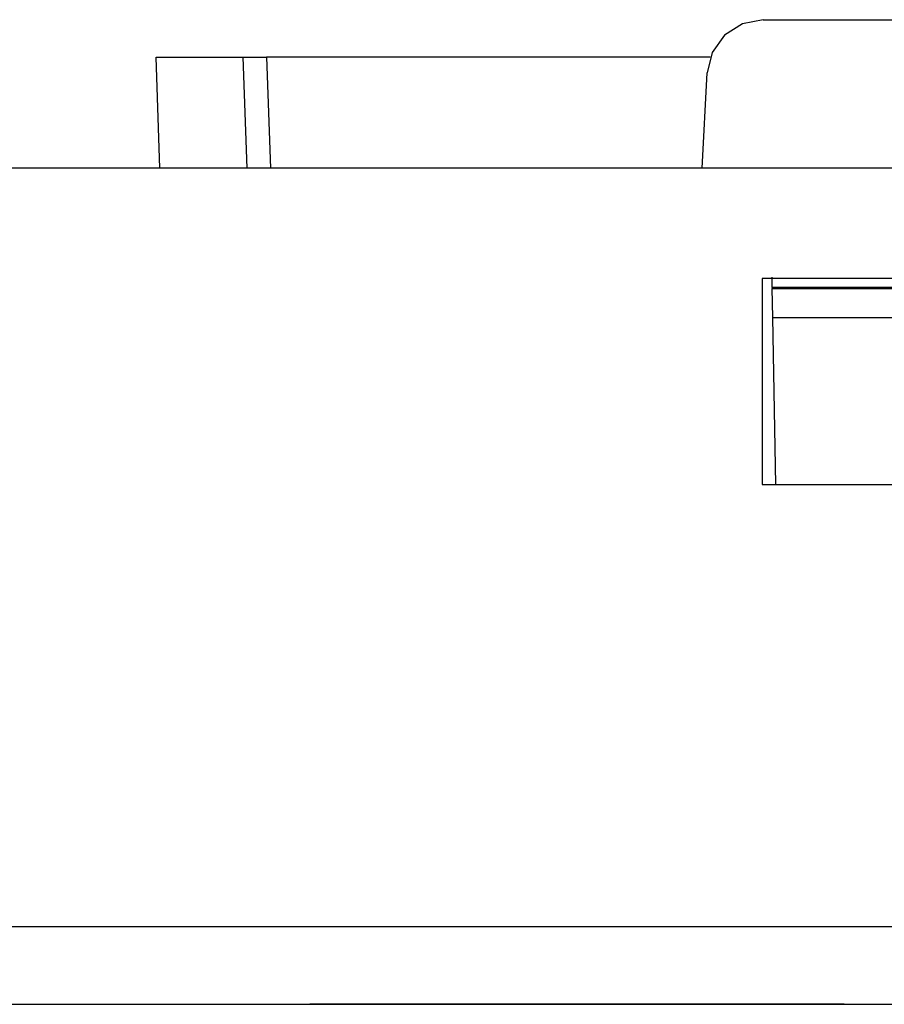
# Paper-space layout 'SH2' of a CAD drawing. Units: inches. Extents: x 6.1 to 25.1, y 7.6 to 15.8.
# Drawn here: x 15.6 to 16.6, y 14.7 to 15.8 of the extents above; entities that cross this region are included whole.
import ezdxf

# ---------------------------------------------------------------- set-up
doc = ezdxf.new("R2010")
doc.units = ezdxf.units.IN
doc.header["$MEASUREMENT"] = 0
doc.layers.add('1', color=7, linetype='CONTINUOUS')

psp = doc.layouts.new('SH2')

# ---------------------------------------------------------------- linework, layer by layer
at = {"layer": '1', "color": 18, "linetype": 'CONTINUOUS'}
for p, q in [((16.400827, 15.78927), (16.38176, 15.777064)), ((16.423061, 15.793542), (16.400827, 15.78927)), ((16.423061, 15.793542), (16.591055, 15.793542)), ((16.38176, 15.777064), (16.368572, 15.758662)), ((16.368572, 15.758662), (16.363144, 15.736683)), ((15.775079, 15.753542), (15.841298, 15.753542)), ((15.779215, 15.635117), (15.775079, 15.753542)), ((15.841298, 15.753542), (15.868079, 15.753542)), ((15.868079, 15.753542), (15.871426, 15.753542)), ((15.872214, 15.635118), (15.868079, 15.753542)), ((15.871426, 15.753542), (15.880569, 15.753542)), ((15.880569, 15.753542), (15.893064, 15.753542)), ((16.366539, 15.753542), (15.893064, 15.753542)), ((15.893064, 15.753542), (15.8972, 15.635116)), ((16.357821, 15.635115), (16.363144, 15.736683)), ((24.279558, 15.635117), (6.979558, 15.635117)), ((16.422058, 15.517397), (16.422058, 15.297449)), ((16.592058, 15.517397), (16.422058, 15.517397)), ((16.432749, 15.507609), (16.432558, 15.518542)), ((16.581367, 15.507609), (16.432749, 15.507609)), ((16.432749, 15.507609), (16.432764, 15.506771)), ((16.433306, 15.475712), (16.432764, 15.506771)), ((16.432764, 15.506771), (16.581352, 15.506771)), ((16.433306, 15.475712), (16.580811, 15.475712)), ((16.436417, 15.297451), (16.433306, 15.475712)), ((16.422058, 15.297449), (16.592058, 15.297449)), ((24.339558, 14.825309), (6.919558, 14.825309)), ((6.919558, 14.742542), (24.339558, 14.742542)), ((15.939058, 14.742542), (16.224215, 14.742542)), ((16.224215, 14.742542), (15.939058, 14.742542)), ((15.939058, 14.742542), (16.224215, 14.742542)), ((16.224215, 14.742542), (15.939058, 14.742542)), ((15.939058, 14.742542), (16.224215, 14.742542)), ((16.224215, 14.742542), (15.939058, 14.742542)), ((15.939058, 14.742542), (16.224215, 14.742542)), ((16.224215, 14.742542), (15.939058, 14.742542)), ((16.180962, 14.742542), (16.146187, 14.742542)), ((16.146187, 14.742542), (16.147926, 14.742542)), ((16.180962, 14.742542), (16.146187, 14.742542)), ((16.146187, 14.742542), (16.147926, 14.742542)), ((16.147926, 14.742542), (16.149664, 14.742542)), ((16.147926, 14.742542), (16.149664, 14.742542)), ((16.158358, 14.742542), (16.149664, 14.742542)), ((16.149664, 14.742542), (16.151403, 14.742542)), ((16.149664, 14.742542), (16.151403, 14.742542)), ((16.158358, 14.742542), (16.149664, 14.742542)), ((16.149664, 14.742542), (16.151403, 14.742542)), ((16.149664, 14.742542), (16.151403, 14.742542)), ((16.151403, 14.742542), (16.153141, 14.742542)), ((16.151403, 14.742542), (16.153141, 14.742542)), ((16.151403, 14.742542), (16.153141, 14.742542)), ((16.151403, 14.742542), (16.153141, 14.742542)), ((16.153141, 14.742542), (16.15662, 14.742542)), ((16.153141, 14.742542), (16.154881, 14.742542)), ((16.153141, 14.742542), (16.15662, 14.742542)), ((16.153141, 14.742542), (16.154881, 14.742542)), ((16.18944, 14.742542), (16.154665, 14.742542)), ((16.154665, 14.742542), (16.156403, 14.742542)), ((16.18944, 14.742542), (16.154665, 14.742542)), ((16.154665, 14.742542), (16.156403, 14.742542)), ((16.154881, 14.742542), (16.15662, 14.742542)), ((16.154881, 14.742542), (16.15662, 14.742542)), ((16.157909, 14.742542), (16.15617, 14.742542)), ((16.15617, 14.742542), (16.166603, 14.742542)), ((16.156403, 14.742542), (16.158142, 14.742542)), ((16.156403, 14.742542), (16.158142, 14.742542)), ((16.15662, 14.742542), (16.160097, 14.742542)), ((16.15662, 14.742542), (16.163574, 14.742542)), ((16.15662, 14.742542), (16.160097, 14.742542)), ((16.15662, 14.742542), (16.163574, 14.742542)), ((16.159647, 14.742542), (16.157909, 14.742542)), ((16.166836, 14.742542), (16.158142, 14.742542)), ((16.158142, 14.742542), (16.15988, 14.742542)), ((16.158142, 14.742542), (16.161619, 14.742542)), ((16.166836, 14.742542), (16.158142, 14.742542)), ((16.158142, 14.742542), (16.15988, 14.742542)), ((16.158142, 14.742542), (16.161619, 14.742542)), ((16.167051, 14.742542), (16.158358, 14.742542)), ((16.167051, 14.742542), (16.158358, 14.742542)), ((16.168341, 14.742542), (16.159647, 14.742542)), ((16.159647, 14.742542), (16.163124, 14.742542)), ((16.164864, 14.742542), (16.159647, 14.742542)), ((16.15988, 14.742542), (16.161619, 14.742542)), ((16.15988, 14.742542), (16.161619, 14.742542)), ((16.160097, 14.742542), (16.167051, 14.742542)), ((16.160097, 14.742542), (16.167051, 14.742542)), ((16.161619, 14.742542), (16.165096, 14.742542)), ((16.161619, 14.742542), (16.165096, 14.742542)), ((16.161619, 14.742542), (16.165096, 14.742542)), ((16.161619, 14.742542), (16.165096, 14.742542)), ((16.163124, 14.742542), (16.166603, 14.742542)), ((16.163574, 14.742542), (16.17053, 14.742542)), ((16.163574, 14.742542), (16.17053, 14.742542)), ((16.17008, 14.742542), (16.164864, 14.742542)), ((16.165096, 14.742542), (16.172052, 14.742542)), ((16.175529, 14.742542), (16.165096, 14.742542)), ((16.165096, 14.742542), (16.172052, 14.742542)), ((16.175529, 14.742542), (16.165096, 14.742542)), ((16.165096, 14.742542), (16.168575, 14.742542)), ((16.165096, 14.742542), (16.172052, 14.742542)), ((16.165096, 14.742542), (16.168575, 14.742542)), ((16.165096, 14.742542), (16.172052, 14.742542)), ((16.166603, 14.742542), (16.171818, 14.742542)), ((16.166603, 14.742542), (16.177034, 14.742542)), ((16.175529, 14.742542), (16.166836, 14.742542)), ((16.175529, 14.742542), (16.166836, 14.742542)), ((16.167051, 14.742542), (16.174007, 14.742542)), ((16.168791, 14.742542), (16.167051, 14.742542)), ((16.167051, 14.742542), (16.174007, 14.742542)), ((16.168791, 14.742542), (16.167051, 14.742542)), ((16.177034, 14.742542), (16.168341, 14.742542)), ((16.168575, 14.742542), (16.17379, 14.742542)), ((16.168575, 14.742542), (16.17379, 14.742542)), ((16.17053, 14.742542), (16.168791, 14.742542)), ((16.17053, 14.742542), (16.168791, 14.742542)), ((16.175297, 14.742542), (16.17008, 14.742542)), ((16.17053, 14.742542), (16.180962, 14.742542)), ((16.172268, 14.742542), (16.17053, 14.742542)), ((16.17053, 14.742542), (16.180962, 14.742542)), ((16.172268, 14.742542), (16.17053, 14.742542)), ((16.171818, 14.742542), (16.177034, 14.742542)), ((16.172052, 14.742542), (16.179007, 14.742542)), ((16.172052, 14.742542), (16.179007, 14.742542)), ((16.172052, 14.742542), (16.179007, 14.742542)), ((16.172052, 14.742542), (16.179007, 14.742542)), ((16.174007, 14.742542), (16.172268, 14.742542)), ((16.174007, 14.742542), (16.172268, 14.742542)), ((16.17379, 14.742542), (16.179007, 14.742542)), ((16.17379, 14.742542), (16.179007, 14.742542)), ((16.174007, 14.742542), (16.177485, 14.742542)), ((16.177485, 14.742542), (16.174007, 14.742542)), ((16.174007, 14.742542), (16.194872, 14.742542)), ((16.177485, 14.742542), (16.174007, 14.742542)), ((16.174007, 14.742542), (16.177485, 14.742542)), ((16.177485, 14.742542), (16.174007, 14.742542)), ((16.174007, 14.742542), (16.194872, 14.742542)), ((16.177485, 14.742542), (16.174007, 14.742542)), ((16.180513, 14.742542), (16.175297, 14.742542)), ((16.185963, 14.742542), (16.175529, 14.742542)), ((16.185963, 14.742542), (16.175529, 14.742542)), ((16.177269, 14.742542), (16.175529, 14.742542)), ((16.177269, 14.742542), (16.175529, 14.742542)), ((16.180513, 14.742542), (16.177034, 14.742542)), ((16.177034, 14.742542), (16.18399, 14.742542)), ((16.177034, 14.742542), (16.180513, 14.742542)), ((16.179007, 14.742542), (16.177269, 14.742542)), ((16.179007, 14.742542), (16.177269, 14.742542)), ((16.177485, 14.742542), (16.180962, 14.742542)), ((16.180962, 14.742542), (16.177485, 14.742542)), ((16.180962, 14.742542), (16.177485, 14.742542)), ((16.177485, 14.742542), (16.180962, 14.742542)), ((16.180962, 14.742542), (16.177485, 14.742542)), ((16.180962, 14.742542), (16.177485, 14.742542)), ((16.179007, 14.742542), (16.182484, 14.742542)), ((16.179007, 14.742542), (16.182484, 14.742542)), ((16.179007, 14.742542), (16.184223, 14.742542)), ((16.182484, 14.742542), (16.179007, 14.742542)), ((16.179007, 14.742542), (16.201611, 14.742542)), ((16.179007, 14.742542), (16.1877, 14.742542)), ((16.180746, 14.742542), (16.179007, 14.742542)), ((16.179007, 14.742542), (16.184223, 14.742542)), ((16.182484, 14.742542), (16.179007, 14.742542)), ((16.179007, 14.742542), (16.201611, 14.742542)), ((16.179007, 14.742542), (16.1877, 14.742542)), ((16.180746, 14.742542), (16.179007, 14.742542)), ((16.18399, 14.742542), (16.180513, 14.742542)), ((16.185728, 14.742542), (16.180513, 14.742542)), ((16.180513, 14.742542), (16.18399, 14.742542)), ((16.182484, 14.742542), (16.180746, 14.742542)), ((16.182484, 14.742542), (16.180746, 14.742542)), ((16.180962, 14.742542), (16.187918, 14.742542)), ((16.187918, 14.742542), (16.180962, 14.742542)), ((16.215736, 14.742542), (16.180962, 14.742542)), ((16.180962, 14.742542), (16.191395, 14.742542)), ((16.184439, 14.742542), (16.180962, 14.742542)), ((16.180962, 14.742542), (16.187918, 14.742542)), ((16.187918, 14.742542), (16.180962, 14.742542)), ((16.215736, 14.742542), (16.180962, 14.742542)), ((16.180962, 14.742542), (16.191395, 14.742542)), ((16.184439, 14.742542), (16.180962, 14.742542)), ((16.182484, 14.742542), (16.185963, 14.742542)), ((16.182484, 14.742542), (16.185963, 14.742542)), ((16.185963, 14.742542), (16.182484, 14.742542)), ((16.185963, 14.742542), (16.182484, 14.742542)), ((16.185963, 14.742542), (16.182484, 14.742542)), ((16.185963, 14.742542), (16.182484, 14.742542)), ((16.18399, 14.742542), (16.185728, 14.742542)), ((16.187468, 14.742542), (16.18399, 14.742542)), ((16.18399, 14.742542), (16.190945, 14.742542)), ((16.18399, 14.742542), (16.187468, 14.742542)), ((16.190945, 14.742542), (16.18399, 14.742542)), ((16.184223, 14.742542), (16.18944, 14.742542)), ((16.184223, 14.742542), (16.18944, 14.742542)), ((16.187918, 14.742542), (16.184439, 14.742542)), ((16.187918, 14.742542), (16.184439, 14.742542)), ((16.185728, 14.742542), (16.187468, 14.742542)), ((16.190945, 14.742542), (16.185728, 14.742542)), ((16.185963, 14.742542), (16.1877, 14.742542)), ((16.196394, 14.742542), (16.185963, 14.742542)), ((16.185963, 14.742542), (16.1877, 14.742542)), ((16.196394, 14.742542), (16.185963, 14.742542)), ((16.194656, 14.742542), (16.185963, 14.742542)), ((16.18944, 14.742542), (16.185963, 14.742542)), ((16.194656, 14.742542), (16.185963, 14.742542)), ((16.18944, 14.742542), (16.185963, 14.742542)), ((16.187468, 14.742542), (16.192684, 14.742542)), ((16.190945, 14.742542), (16.187468, 14.742542)), ((16.187468, 14.742542), (16.190945, 14.742542)), ((16.1877, 14.742542), (16.18944, 14.742542)), ((16.1877, 14.742542), (16.18944, 14.742542)), ((16.1877, 14.742542), (16.196394, 14.742542)), ((16.1877, 14.742542), (16.196394, 14.742542)), ((16.187918, 14.742542), (16.194872, 14.742542)), ((16.194872, 14.742542), (16.187918, 14.742542)), ((16.189655, 14.742542), (16.187918, 14.742542)), ((16.187918, 14.742542), (16.194872, 14.742542)), ((16.194872, 14.742542), (16.187918, 14.742542)), ((16.189655, 14.742542), (16.187918, 14.742542)), ((16.18944, 14.742542), (16.198133, 14.742542)), ((16.18944, 14.742542), (16.198133, 14.742542)), ((16.18944, 14.742542), (16.196394, 14.742542)), ((16.224215, 14.742542), (16.18944, 14.742542)), ((16.192917, 14.742542), (16.18944, 14.742542)), ((16.18944, 14.742542), (16.196394, 14.742542)), ((16.224215, 14.742542), (16.18944, 14.742542)), ((16.192917, 14.742542), (16.18944, 14.742542)), ((16.191395, 14.742542), (16.189655, 14.742542)), ((16.191395, 14.742542), (16.189655, 14.742542)), ((16.194422, 14.742542), (16.190945, 14.742542)), ((16.190945, 14.742542), (16.196161, 14.742542)), ((16.197901, 14.742542), (16.190945, 14.742542)), ((16.190945, 14.742542), (16.192684, 14.742542)), ((16.197901, 14.742542), (16.190945, 14.742542)), ((16.191395, 14.742542), (16.193134, 14.742542)), ((16.193134, 14.742542), (16.191395, 14.742542)), ((16.191395, 14.742542), (16.193134, 14.742542)), ((16.193134, 14.742542), (16.191395, 14.742542)), ((16.192684, 14.742542), (16.197901, 14.742542)), ((16.192684, 14.742542), (16.194422, 14.742542)), ((16.196394, 14.742542), (16.192917, 14.742542)), ((16.196394, 14.742542), (16.192917, 14.742542)), ((16.193134, 14.742542), (16.194872, 14.742542)), ((16.194872, 14.742542), (16.193134, 14.742542)), ((16.193134, 14.742542), (16.194872, 14.742542)), ((16.194872, 14.742542), (16.193134, 14.742542)), ((16.197901, 14.742542), (16.194422, 14.742542)), ((16.194422, 14.742542), (16.197901, 14.742542)), ((16.20335, 14.742542), (16.194656, 14.742542)), ((16.20335, 14.742542), (16.194656, 14.742542)), ((16.194872, 14.742542), (16.200089, 14.742542)), ((16.201828, 14.742542), (16.194872, 14.742542)), ((16.194872, 14.742542), (16.215736, 14.742542)), ((16.194872, 14.742542), (16.200089, 14.742542)), ((16.201828, 14.742542), (16.194872, 14.742542)), ((16.194872, 14.742542), (16.215736, 14.742542)), ((16.196161, 14.742542), (16.201378, 14.742542)), ((16.206827, 14.742542), (16.196394, 14.742542)), ((16.206827, 14.742542), (16.196394, 14.742542)), ((16.196394, 14.742542), (16.20335, 14.742542)), ((16.196394, 14.742542), (16.199873, 14.742542)), ((16.198133, 14.742542), (16.196394, 14.742542)), ((16.196394, 14.742542), (16.20335, 14.742542)), ((16.196394, 14.742542), (16.199873, 14.742542)), ((16.198133, 14.742542), (16.196394, 14.742542)), ((16.197901, 14.742542), (16.199638, 14.742542)), ((16.199638, 14.742542), (16.197901, 14.742542)), ((16.204855, 14.742542), (16.197901, 14.742542)), ((16.197901, 14.742542), (16.201378, 14.742542)), ((16.199638, 14.742542), (16.197901, 14.742542)), ((16.198133, 14.742542), (16.206827, 14.742542)), ((16.198133, 14.742542), (16.206827, 14.742542)), ((16.199873, 14.742542), (16.198133, 14.742542)), ((16.199873, 14.742542), (16.198133, 14.742542)), ((16.199638, 14.742542), (16.201378, 14.742542)), ((16.201378, 14.742542), (16.199638, 14.742542)), ((16.201378, 14.742542), (16.199638, 14.742542)), ((16.199873, 14.742542), (16.20335, 14.742542)), ((16.201611, 14.742542), (16.199873, 14.742542)), ((16.199873, 14.742542), (16.20335, 14.742542)), ((16.201611, 14.742542), (16.199873, 14.742542)), ((16.200089, 14.742542), (16.205305, 14.742542)), ((16.200089, 14.742542), (16.205305, 14.742542)), ((16.201378, 14.742542), (16.206594, 14.742542)), ((16.201378, 14.742542), (16.203115, 14.742542)), ((16.203115, 14.742542), (16.201378, 14.742542)), ((16.201611, 14.742542), (16.224215, 14.742542)), ((16.20335, 14.742542), (16.201611, 14.742542)), ((16.201611, 14.742542), (16.224215, 14.742542)), ((16.20335, 14.742542), (16.201611, 14.742542)), ((16.208782, 14.742542), (16.201828, 14.742542)), ((16.208782, 14.742542), (16.201828, 14.742542)), ((16.203115, 14.742542), (16.204855, 14.742542)), ((16.204855, 14.742542), (16.203115, 14.742542)), ((16.20335, 14.742542), (16.208567, 14.742542)), ((16.210304, 14.742542), (16.20335, 14.742542)), ((16.20335, 14.742542), (16.208567, 14.742542)), ((16.210304, 14.742542), (16.20335, 14.742542)), ((16.210072, 14.742542), (16.204855, 14.742542)), ((16.205305, 14.742542), (16.208782, 14.742542)), ((16.205305, 14.742542), (16.208782, 14.742542)), ((16.206594, 14.742542), (16.211811, 14.742542)), ((16.213549, 14.742542), (16.208332, 14.742542)), ((16.208332, 14.742542), (16.213549, 14.742542)), ((16.208567, 14.742542), (16.213781, 14.742542)), ((16.208567, 14.742542), (16.213781, 14.742542)), ((16.208782, 14.742542), (16.212259, 14.742542)), ((16.210522, 14.742542), (16.208782, 14.742542)), ((16.208782, 14.742542), (16.212259, 14.742542)), ((16.210522, 14.742542), (16.208782, 14.742542)), ((16.215288, 14.742542), (16.210072, 14.742542)), ((16.21726, 14.742542), (16.210304, 14.742542)), ((16.21726, 14.742542), (16.210304, 14.742542)), ((16.212259, 14.742542), (16.210522, 14.742542)), ((16.212259, 14.742542), (16.210522, 14.742542)), ((16.211811, 14.742542), (16.215288, 14.742542)), ((16.212259, 14.742542), (16.213999, 14.742542)), ((16.213999, 14.742542), (16.212259, 14.742542)), ((16.212259, 14.742542), (16.213999, 14.742542)), ((16.213999, 14.742542), (16.212259, 14.742542)), ((16.218765, 14.742542), (16.213549, 14.742542)), ((16.213549, 14.742542), (16.218765, 14.742542)), ((16.213781, 14.742542), (16.21726, 14.742542)), ((16.213781, 14.742542), (16.21726, 14.742542)), ((16.213999, 14.742542), (16.215736, 14.742542)), ((16.215736, 14.742542), (16.213999, 14.742542)), ((16.213999, 14.742542), (16.215736, 14.742542)), ((16.215736, 14.742542), (16.213999, 14.742542)), ((16.215288, 14.742542), (16.218765, 14.742542)), ((16.218765, 14.742542), (16.215288, 14.742542)), ((16.21726, 14.742542), (16.220737, 14.742542)), ((16.218998, 14.742542), (16.21726, 14.742542)), ((16.21726, 14.742542), (16.220737, 14.742542)), ((16.218998, 14.742542), (16.21726, 14.742542)), ((16.218765, 14.742542), (16.220505, 14.742542)), ((16.220505, 14.742542), (16.218765, 14.742542)), ((16.218765, 14.742542), (16.220505, 14.742542)), ((16.222242, 14.742542), (16.218765, 14.742542)), ((16.220737, 14.742542), (16.218998, 14.742542)), ((16.220737, 14.742542), (16.218998, 14.742542)), ((16.220505, 14.742542), (16.222242, 14.742542)), ((16.222242, 14.742542), (16.220505, 14.742542)), ((16.220505, 14.742542), (16.222242, 14.742542)), ((16.220737, 14.742542), (16.222477, 14.742542)), ((16.222477, 14.742542), (16.220737, 14.742542)), ((16.220737, 14.742542), (16.222477, 14.742542)), ((16.222477, 14.742542), (16.220737, 14.742542)), ((16.222242, 14.742542), (16.223982, 14.742542)), ((16.223982, 14.742542), (16.222242, 14.742542)), ((16.222477, 14.742542), (16.224215, 14.742542)), ((16.224215, 14.742542), (16.222477, 14.742542)), ((16.222477, 14.742542), (16.224215, 14.742542)), ((16.224215, 14.742542), (16.222477, 14.742542)), ((16.223982, 14.742542), (16.225719, 14.742542)), ((16.225719, 14.742542), (16.223982, 14.742542)), ((16.224215, 14.742542), (16.509371, 14.742542)), ((16.509371, 14.742542), (16.224215, 14.742542)), ((16.224215, 14.742542), (16.509371, 14.742542)), ((16.509371, 14.742542), (16.224215, 14.742542)), ((16.224215, 14.742542), (16.509371, 14.742542)), ((16.509371, 14.742542), (16.224215, 14.742542)), ((16.224215, 14.742542), (16.509371, 14.742542)), ((16.509371, 14.742542), (16.224215, 14.742542)), ((16.227909, 14.742542), (16.22617, 14.742542)), ((16.22617, 14.742542), (16.236603, 14.742542)), ((16.229647, 14.742542), (16.227909, 14.742542)), ((16.25399, 14.742542), (16.229647, 14.742542)), ((16.229647, 14.742542), (16.264423, 14.742542)), ((16.25399, 14.742542), (16.229647, 14.742542)), ((16.229647, 14.742542), (16.264423, 14.742542)), ((16.233126, 14.742542), (16.229647, 14.742542)), ((16.23834, 14.742542), (16.229647, 14.742542)), ((16.229647, 14.742542), (16.233126, 14.742542)), ((16.236603, 14.742542), (16.233126, 14.742542)), ((16.233126, 14.742542), (16.236603, 14.742542)), ((16.236385, 14.742542), (16.234648, 14.742542)), ((16.234648, 14.742542), (16.245079, 14.742542)), ((16.236385, 14.742542), (16.234648, 14.742542)), ((16.234648, 14.742542), (16.245079, 14.742542)), ((16.238125, 14.742542), (16.236385, 14.742542)), ((16.238125, 14.742542), (16.236385, 14.742542)), ((16.239872, 14.742542), (16.236395, 14.742542)), ((16.236395, 14.742542), (16.239872, 14.742542)), ((16.239872, 14.742542), (16.236395, 14.742542)), ((16.236395, 14.742542), (16.239872, 14.742542)), ((16.241819, 14.742542), (16.236603, 14.742542)), ((16.236603, 14.742542), (16.247034, 14.742542)), ((16.236603, 14.742542), (16.262684, 14.742542)), ((16.246819, 14.742542), (16.238125, 14.742542)), ((16.238125, 14.742542), (16.241602, 14.742542)), ((16.243341, 14.742542), (16.238125, 14.742542)), ((16.246819, 14.742542), (16.238125, 14.742542)), ((16.238125, 14.742542), (16.241602, 14.742542)), ((16.243341, 14.742542), (16.238125, 14.742542)), ((16.247034, 14.742542), (16.23834, 14.742542)), ((16.243349, 14.742542), (16.239872, 14.742542)), ((16.239872, 14.742542), (16.243349, 14.742542)), ((16.243349, 14.742542), (16.239872, 14.742542)), ((16.239872, 14.742542), (16.243349, 14.742542)), ((16.241602, 14.742542), (16.245079, 14.742542)), ((16.241602, 14.742542), (16.245079, 14.742542)), ((16.247034, 14.742542), (16.241819, 14.742542)), ((16.248558, 14.742542), (16.243341, 14.742542)), ((16.248558, 14.742542), (16.243341, 14.742542)), ((16.245089, 14.742542), (16.243349, 14.742542)), ((16.243349, 14.742542), (16.245089, 14.742542)), ((16.245089, 14.742542), (16.243349, 14.742542)), ((16.243349, 14.742542), (16.245089, 14.742542)), ((16.252251, 14.742542), (16.243557, 14.742542)), ((16.243557, 14.742542), (16.245296, 14.742542)), ((16.252251, 14.742542), (16.243557, 14.742542)), ((16.243557, 14.742542), (16.245296, 14.742542)), ((16.245079, 14.742542), (16.250296, 14.742542)), ((16.245079, 14.742542), (16.255512, 14.742542)), ((16.245079, 14.742542), (16.250296, 14.742542)), ((16.245079, 14.742542), (16.255512, 14.742542)), ((16.246828, 14.742542), (16.245089, 14.742542)), ((16.245089, 14.742542), (16.246828, 14.742542)), ((16.246828, 14.742542), (16.245089, 14.742542)), ((16.245089, 14.742542), (16.246828, 14.742542)), ((16.245296, 14.742542), (16.247034, 14.742542)), ((16.245296, 14.742542), (16.247034, 14.742542)), ((16.255512, 14.742542), (16.246819, 14.742542)), ((16.255512, 14.742542), (16.246819, 14.742542)), ((16.250305, 14.742542), (16.246828, 14.742542)), ((16.246828, 14.742542), (16.250305, 14.742542)), ((16.250305, 14.742542), (16.246828, 14.742542)), ((16.246828, 14.742542), (16.250305, 14.742542)), ((16.247034, 14.742542), (16.252251, 14.742542)), ((16.247034, 14.742542), (16.252251, 14.742542)), ((16.248774, 14.742542), (16.247034, 14.742542)), ((16.247034, 14.742542), (16.250513, 14.742542)), ((16.252251, 14.742542), (16.247034, 14.742542)), ((16.247034, 14.742542), (16.248774, 14.742542)), ((16.250513, 14.742542), (16.247034, 14.742542)), ((16.253775, 14.742542), (16.248558, 14.742542)), ((16.253775, 14.742542), (16.248558, 14.742542)), ((16.250513, 14.742542), (16.248774, 14.742542)), ((16.248774, 14.742542), (16.250513, 14.742542)), ((16.250296, 14.742542), (16.255512, 14.742542)), ((16.250296, 14.742542), (16.255512, 14.742542)), ((16.253782, 14.742542), (16.250305, 14.742542)), ((16.250305, 14.742542), (16.253782, 14.742542)), ((16.253782, 14.742542), (16.250305, 14.742542)), ((16.250305, 14.742542), (16.253782, 14.742542)), ((16.250513, 14.742542), (16.25399, 14.742542)), ((16.250513, 14.742542), (16.252251, 14.742542)), ((16.25399, 14.742542), (16.250513, 14.742542)), ((16.269638, 14.742542), (16.250513, 14.742542)), ((16.260944, 14.742542), (16.252251, 14.742542)), ((16.252251, 14.742542), (16.257467, 14.742542)), ((16.260944, 14.742542), (16.252251, 14.742542)), ((16.252251, 14.742542), (16.257467, 14.742542)), ((16.257467, 14.742542), (16.252251, 14.742542)), ((16.252251, 14.742542), (16.25399, 14.742542)), ((16.258989, 14.742542), (16.253775, 14.742542)), ((16.258989, 14.742542), (16.253775, 14.742542)), ((16.257259, 14.742542), (16.253782, 14.742542)), ((16.253782, 14.742542), (16.255522, 14.742542)), ((16.257259, 14.742542), (16.253782, 14.742542)), ((16.253782, 14.742542), (16.257259, 14.742542)), ((16.257259, 14.742542), (16.253782, 14.742542)), ((16.253782, 14.742542), (16.255522, 14.742542)), ((16.257259, 14.742542), (16.253782, 14.742542)), ((16.253782, 14.742542), (16.257259, 14.742542)), ((16.278332, 14.742542), (16.25399, 14.742542)), ((16.278332, 14.742542), (16.25399, 14.742542)), ((16.25399, 14.742542), (16.259207, 14.742542)), ((16.25399, 14.742542), (16.257467, 14.742542)), ((16.257467, 14.742542), (16.25399, 14.742542)), ((16.258989, 14.742542), (16.255512, 14.742542)), ((16.255512, 14.742542), (16.262468, 14.742542)), ((16.255512, 14.742542), (16.258989, 14.742542)), ((16.258989, 14.742542), (16.255512, 14.742542)), ((16.255512, 14.742542), (16.262468, 14.742542)), ((16.255512, 14.742542), (16.258989, 14.742542)), ((16.255522, 14.742542), (16.257259, 14.742542)), ((16.255522, 14.742542), (16.257259, 14.742542)), ((16.258999, 14.742542), (16.257259, 14.742542)), ((16.257259, 14.742542), (16.258999, 14.742542)), ((16.260736, 14.742542), (16.257259, 14.742542)), ((16.257259, 14.742542), (16.258999, 14.742542)), ((16.260736, 14.742542), (16.257259, 14.742542)), ((16.257259, 14.742542), (16.260736, 14.742542)), ((16.258999, 14.742542), (16.257259, 14.742542)), ((16.257259, 14.742542), (16.258999, 14.742542)), ((16.260736, 14.742542), (16.257259, 14.742542)), ((16.257259, 14.742542), (16.258999, 14.742542)), ((16.260736, 14.742542), (16.257259, 14.742542)), ((16.257259, 14.742542), (16.260736, 14.742542)), ((16.257467, 14.742542), (16.262684, 14.742542)), ((16.257467, 14.742542), (16.262684, 14.742542)), ((16.262684, 14.742542), (16.257467, 14.742542)), ((16.257467, 14.742542), (16.260944, 14.742542)), ((16.260944, 14.742542), (16.257467, 14.742542)), ((16.262468, 14.742542), (16.258989, 14.742542)), ((16.264206, 14.742542), (16.258989, 14.742542)), ((16.258989, 14.742542), (16.262468, 14.742542)), ((16.262468, 14.742542), (16.258989, 14.742542)), ((16.264206, 14.742542), (16.258989, 14.742542)), ((16.258989, 14.742542), (16.262468, 14.742542)), ((16.260736, 14.742542), (16.258999, 14.742542)), ((16.258999, 14.742542), (16.260736, 14.742542)), ((16.258999, 14.742542), (16.260736, 14.742542)), ((16.260736, 14.742542), (16.258999, 14.742542)), ((16.258999, 14.742542), (16.260736, 14.742542)), ((16.258999, 14.742542), (16.260736, 14.742542)), ((16.259207, 14.742542), (16.264423, 14.742542)), ((16.262476, 14.742542), (16.260736, 14.742542)), ((16.260736, 14.742542), (16.262476, 14.742542)), ((16.262476, 14.742542), (16.260736, 14.742542)), ((16.260736, 14.742542), (16.267693, 14.742542)), ((16.265953, 14.742542), (16.260736, 14.742542)), ((16.260736, 14.742542), (16.267693, 14.742542)), ((16.262476, 14.742542), (16.260736, 14.742542)), ((16.260736, 14.742542), (16.262476, 14.742542)), ((16.262476, 14.742542), (16.260736, 14.742542)), ((16.260736, 14.742542), (16.267693, 14.742542)), ((16.265953, 14.742542), (16.260736, 14.742542)), ((16.260736, 14.742542), (16.267693, 14.742542)), ((16.264423, 14.742542), (16.260944, 14.742542)), ((16.264423, 14.742542), (16.260944, 14.742542)), ((16.260944, 14.742542), (16.262684, 14.742542)), ((16.264423, 14.742542), (16.260944, 14.742542)), ((16.262468, 14.742542), (16.264206, 14.742542)), ((16.265945, 14.742542), (16.262468, 14.742542)), ((16.262468, 14.742542), (16.269423, 14.742542)), ((16.262468, 14.742542), (16.265945, 14.742542)), ((16.269423, 14.742542), (16.262468, 14.742542)), ((16.262468, 14.742542), (16.264206, 14.742542)), ((16.265945, 14.742542), (16.262468, 14.742542)), ((16.262468, 14.742542), (16.269423, 14.742542)), ((16.262468, 14.742542), (16.265945, 14.742542)), ((16.269423, 14.742542), (16.262468, 14.742542)), ((16.264215, 14.742542), (16.262476, 14.742542)), ((16.262476, 14.742542), (16.264215, 14.742542)), ((16.264215, 14.742542), (16.262476, 14.742542)), ((16.264215, 14.742542), (16.262476, 14.742542)), ((16.262476, 14.742542), (16.264215, 14.742542)), ((16.264215, 14.742542), (16.262476, 14.742542)), ((16.262684, 14.742542), (16.2679, 14.742542)), ((16.262684, 14.742542), (16.2679, 14.742542)), ((16.2679, 14.742542), (16.262684, 14.742542)), ((16.262684, 14.742542), (16.264423, 14.742542)), ((16.262684, 14.742542), (16.288765, 14.742542)), ((16.264206, 14.742542), (16.265945, 14.742542)), ((16.269423, 14.742542), (16.264206, 14.742542)), ((16.264206, 14.742542), (16.265945, 14.742542)), ((16.269423, 14.742542), (16.264206, 14.742542)), ((16.267693, 14.742542), (16.264215, 14.742542)), ((16.264215, 14.742542), (16.267693, 14.742542)), ((16.267693, 14.742542), (16.264215, 14.742542)), ((16.267693, 14.742542), (16.264215, 14.742542)), ((16.264215, 14.742542), (16.267693, 14.742542)), ((16.267693, 14.742542), (16.264215, 14.742542)), ((16.2679, 14.742542), (16.264423, 14.742542)), ((16.264423, 14.742542), (16.299198, 14.742542)), ((16.2679, 14.742542), (16.264423, 14.742542)), ((16.264423, 14.742542), (16.299198, 14.742542)), ((16.264423, 14.742542), (16.269638, 14.742542)), ((16.264423, 14.742542), (16.2679, 14.742542)), ((16.2679, 14.742542), (16.264423, 14.742542)), ((16.265945, 14.742542), (16.271162, 14.742542)), ((16.269423, 14.742542), (16.265945, 14.742542)), ((16.265945, 14.742542), (16.269423, 14.742542)), ((16.265945, 14.742542), (16.271162, 14.742542)), ((16.269423, 14.742542), (16.265945, 14.742542)), ((16.265945, 14.742542), (16.269423, 14.742542)), ((16.27117, 14.742542), (16.265953, 14.742542)), ((16.27117, 14.742542), (16.265953, 14.742542)), ((16.27117, 14.742542), (16.267693, 14.742542)), ((16.267693, 14.742542), (16.27117, 14.742542)), ((16.27117, 14.742542), (16.267693, 14.742542)), ((16.267693, 14.742542), (16.274647, 14.742542)), ((16.267693, 14.742542), (16.274647, 14.742542)), ((16.27117, 14.742542), (16.267693, 14.742542)), ((16.267693, 14.742542), (16.27117, 14.742542)), ((16.27117, 14.742542), (16.267693, 14.742542)), ((16.267693, 14.742542), (16.274647, 14.742542)), ((16.267693, 14.742542), (16.274647, 14.742542)), ((16.273117, 14.742542), (16.2679, 14.742542)), ((16.2679, 14.742542), (16.273117, 14.742542)), ((16.273117, 14.742542), (16.2679, 14.742542)), ((16.2679, 14.742542), (16.273117, 14.742542)), ((16.271378, 14.742542), (16.2679, 14.742542)), ((16.2679, 14.742542), (16.271378, 14.742542)), ((16.269638, 14.742542), (16.2679, 14.742542)), ((16.2729, 14.742542), (16.269423, 14.742542)), ((16.269423, 14.742542), (16.274639, 14.742542)), ((16.276377, 14.742542), (16.269423, 14.742542)), ((16.269423, 14.742542), (16.271162, 14.742542)), ((16.276377, 14.742542), (16.269423, 14.742542)), ((16.2729, 14.742542), (16.269423, 14.742542)), ((16.269423, 14.742542), (16.274639, 14.742542)), ((16.276377, 14.742542), (16.269423, 14.742542)), ((16.269423, 14.742542), (16.271162, 14.742542)), ((16.276377, 14.742542), (16.269423, 14.742542)), ((16.269638, 14.742542), (16.274855, 14.742542)), ((16.271378, 14.742542), (16.269638, 14.742542)), ((16.288765, 14.742542), (16.269638, 14.742542)), ((16.271162, 14.742542), (16.276377, 14.742542)), ((16.271162, 14.742542), (16.2729, 14.742542)), ((16.271162, 14.742542), (16.276377, 14.742542)), ((16.271162, 14.742542), (16.2729, 14.742542)), ((16.272909, 14.742542), (16.27117, 14.742542)), ((16.27117, 14.742542), (16.274647, 14.742542)), ((16.276386, 14.742542), (16.27117, 14.742542)), ((16.278126, 14.742542), (16.27117, 14.742542)), ((16.272909, 14.742542), (16.27117, 14.742542)), ((16.27117, 14.742542), (16.274647, 14.742542)), ((16.276386, 14.742542), (16.27117, 14.742542)), ((16.278126, 14.742542), (16.27117, 14.742542)), ((16.274855, 14.742542), (16.271378, 14.742542)), ((16.271378, 14.742542), (16.273117, 14.742542)), ((16.273117, 14.742542), (16.271378, 14.742542)), ((16.276377, 14.742542), (16.2729, 14.742542)), ((16.2729, 14.742542), (16.276377, 14.742542)), ((16.276377, 14.742542), (16.2729, 14.742542)), ((16.2729, 14.742542), (16.276377, 14.742542)), ((16.274647, 14.742542), (16.272909, 14.742542)), ((16.274647, 14.742542), (16.272909, 14.742542)), ((16.278332, 14.742542), (16.273117, 14.742542)), ((16.273117, 14.742542), (16.278332, 14.742542)), ((16.278332, 14.742542), (16.273117, 14.742542)), ((16.273117, 14.742542), (16.278332, 14.742542)), ((16.273117, 14.742542), (16.274855, 14.742542)), ((16.274855, 14.742542), (16.273117, 14.742542)), ((16.274639, 14.742542), (16.279856, 14.742542)), ((16.274639, 14.742542), (16.279856, 14.742542)), ((16.274647, 14.742542), (16.278126, 14.742542)), ((16.278126, 14.742542), (16.274647, 14.742542)), ((16.274647, 14.742542), (16.281603, 14.742542)), ((16.274647, 14.742542), (16.278126, 14.742542)), ((16.274647, 14.742542), (16.278126, 14.742542)), ((16.278126, 14.742542), (16.274647, 14.742542)), ((16.274647, 14.742542), (16.281603, 14.742542)), ((16.274647, 14.742542), (16.278126, 14.742542)), ((16.274855, 14.742542), (16.280071, 14.742542)), ((16.281811, 14.742542), (16.274855, 14.742542)), ((16.276377, 14.742542), (16.278116, 14.742542)), ((16.278116, 14.742542), (16.276377, 14.742542)), ((16.283333, 14.742542), (16.276377, 14.742542)), ((16.276377, 14.742542), (16.279856, 14.742542)), ((16.278116, 14.742542), (16.276377, 14.742542)), ((16.276377, 14.742542), (16.278116, 14.742542)), ((16.278116, 14.742542), (16.276377, 14.742542)), ((16.283333, 14.742542), (16.276377, 14.742542)), ((16.276377, 14.742542), (16.279856, 14.742542)), ((16.278116, 14.742542), (16.276377, 14.742542)), ((16.281603, 14.742542), (16.276386, 14.742542)), ((16.281603, 14.742542), (16.276386, 14.742542)), ((16.278116, 14.742542), (16.279856, 14.742542)), ((16.279856, 14.742542), (16.278116, 14.742542)), ((16.279856, 14.742542), (16.278116, 14.742542)), ((16.278116, 14.742542), (16.279856, 14.742542)), ((16.279856, 14.742542), (16.278116, 14.742542)), ((16.279856, 14.742542), (16.278116, 14.742542)), ((16.278126, 14.742542), (16.279863, 14.742542)), ((16.281603, 14.742542), (16.278126, 14.742542)), ((16.28508, 14.742542), (16.278126, 14.742542)), ((16.278126, 14.742542), (16.281603, 14.742542)), ((16.278126, 14.742542), (16.279863, 14.742542)), ((16.281603, 14.742542), (16.278126, 14.742542)), ((16.28508, 14.742542), (16.278126, 14.742542)), ((16.278126, 14.742542), (16.281603, 14.742542)), ((16.283548, 14.742542), (16.278332, 14.742542)), ((16.283548, 14.742542), (16.278332, 14.742542)), ((16.279856, 14.742542), (16.285072, 14.742542)), ((16.279856, 14.742542), (16.281593, 14.742542)), ((16.281593, 14.742542), (16.279856, 14.742542)), ((16.279856, 14.742542), (16.285072, 14.742542)), ((16.279856, 14.742542), (16.281593, 14.742542)), ((16.281593, 14.742542), (16.279856, 14.742542)), ((16.279863, 14.742542), (16.281603, 14.742542)), ((16.279863, 14.742542), (16.281603, 14.742542)), ((16.280071, 14.742542), (16.285288, 14.742542)), ((16.281593, 14.742542), (16.283333, 14.742542)), ((16.283333, 14.742542), (16.281593, 14.742542)), ((16.281593, 14.742542), (16.283333, 14.742542)), ((16.283333, 14.742542), (16.281593, 14.742542)), ((16.281603, 14.742542), (16.28334, 14.742542)), ((16.28334, 14.742542), (16.281603, 14.742542)), ((16.292034, 14.742542), (16.281603, 14.742542)), ((16.281603, 14.742542), (16.288557, 14.742542)), ((16.281603, 14.742542), (16.286819, 14.742542)), ((16.281603, 14.742542), (16.28334, 14.742542)), ((16.28334, 14.742542), (16.281603, 14.742542)), ((16.292034, 14.742542), (16.281603, 14.742542)), ((16.281603, 14.742542), (16.288557, 14.742542)), ((16.281603, 14.742542), (16.286819, 14.742542)), ((16.288765, 14.742542), (16.281811, 14.742542)), ((16.288549, 14.742542), (16.283333, 14.742542)), ((16.288549, 14.742542), (16.283333, 14.742542)), ((16.28334, 14.742542), (16.28508, 14.742542)), ((16.28508, 14.742542), (16.28334, 14.742542)), ((16.28334, 14.742542), (16.28508, 14.742542)), ((16.28508, 14.742542), (16.28334, 14.742542)), ((16.288765, 14.742542), (16.283548, 14.742542)), ((16.288765, 14.742542), (16.283548, 14.742542)), ((16.285072, 14.742542), (16.290287, 14.742542)), ((16.285072, 14.742542), (16.290287, 14.742542)), ((16.290297, 14.742542), (16.28508, 14.742542)), ((16.290297, 14.742542), (16.28508, 14.742542)), ((16.285288, 14.742542), (16.288765, 14.742542)), ((16.292027, 14.742542), (16.28681, 14.742542)), ((16.28681, 14.742542), (16.292027, 14.742542)), ((16.292027, 14.742542), (16.28681, 14.742542)), ((16.28681, 14.742542), (16.292027, 14.742542)), ((16.286819, 14.742542), (16.292034, 14.742542)), ((16.286819, 14.742542), (16.292034, 14.742542)), ((16.293766, 14.742542), (16.288549, 14.742542)), ((16.293766, 14.742542), (16.288549, 14.742542)), ((16.288557, 14.742542), (16.292034, 14.742542)), ((16.288557, 14.742542), (16.292034, 14.742542)), ((16.293982, 14.742542), (16.288765, 14.742542)), ((16.293982, 14.742542), (16.288765, 14.742542)), ((16.288765, 14.742542), (16.292242, 14.742542)), ((16.290504, 14.742542), (16.288765, 14.742542)), ((16.290287, 14.742542), (16.293766, 14.742542)), ((16.290287, 14.742542), (16.293766, 14.742542)), ((16.295513, 14.742542), (16.290297, 14.742542)), ((16.295513, 14.742542), (16.290297, 14.742542)), ((16.292242, 14.742542), (16.290504, 14.742542)), ((16.297243, 14.742542), (16.292027, 14.742542)), ((16.292027, 14.742542), (16.297243, 14.742542)), ((16.297243, 14.742542), (16.292027, 14.742542)), ((16.292027, 14.742542), (16.297243, 14.742542)), ((16.302467, 14.742542), (16.292034, 14.742542)), ((16.292034, 14.742542), (16.295513, 14.742542)), ((16.292034, 14.742542), (16.295513, 14.742542)), ((16.302467, 14.742542), (16.292034, 14.742542)), ((16.292034, 14.742542), (16.295513, 14.742542)), ((16.292034, 14.742542), (16.295513, 14.742542)), ((16.292242, 14.742542), (16.293982, 14.742542)), ((16.293982, 14.742542), (16.292242, 14.742542)), ((16.293766, 14.742542), (16.297243, 14.742542)), ((16.297243, 14.742542), (16.293766, 14.742542)), ((16.293766, 14.742542), (16.297243, 14.742542)), ((16.297243, 14.742542), (16.293766, 14.742542)), ((16.299198, 14.742542), (16.293982, 14.742542)), ((16.299198, 14.742542), (16.293982, 14.742542)), ((16.293982, 14.742542), (16.295721, 14.742542)), ((16.295721, 14.742542), (16.293982, 14.742542)), ((16.295513, 14.742542), (16.29899, 14.742542)), ((16.29899, 14.742542), (16.295513, 14.742542)), ((16.295513, 14.742542), (16.29899, 14.742542)), ((16.295513, 14.742542), (16.29899, 14.742542)), ((16.29899, 14.742542), (16.295513, 14.742542)), ((16.295513, 14.742542), (16.29899, 14.742542)), ((16.297243, 14.742542), (16.298981, 14.742542)), ((16.298981, 14.742542), (16.297243, 14.742542)), ((16.297243, 14.742542), (16.298981, 14.742542)), ((16.30072, 14.742542), (16.297243, 14.742542)), ((16.297243, 14.742542), (16.298981, 14.742542)), ((16.298981, 14.742542), (16.297243, 14.742542)), ((16.297243, 14.742542), (16.298981, 14.742542)), ((16.30072, 14.742542), (16.297243, 14.742542)), ((16.298981, 14.742542), (16.30072, 14.742542)), ((16.30072, 14.742542), (16.298981, 14.742542)), ((16.298981, 14.742542), (16.30072, 14.742542)), ((16.298981, 14.742542), (16.30072, 14.742542)), ((16.30072, 14.742542), (16.298981, 14.742542)), ((16.298981, 14.742542), (16.30072, 14.742542)), ((16.29899, 14.742542), (16.302467, 14.742542)), ((16.302467, 14.742542), (16.29899, 14.742542)), ((16.29899, 14.742542), (16.300728, 14.742542)), ((16.29899, 14.742542), (16.302467, 14.742542)), ((16.302467, 14.742542), (16.29899, 14.742542)), ((16.29899, 14.742542), (16.300728, 14.742542)), ((16.30072, 14.742542), (16.30246, 14.742542)), ((16.30246, 14.742542), (16.30072, 14.742542)), ((16.30072, 14.742542), (16.30246, 14.742542)), ((16.30246, 14.742542), (16.30072, 14.742542)), ((16.300728, 14.742542), (16.302467, 14.742542)), ((16.300728, 14.742542), (16.302467, 14.742542)), ((16.30246, 14.742542), (16.304197, 14.742542)), ((16.304197, 14.742542), (16.30246, 14.742542)), ((16.30246, 14.742542), (16.304197, 14.742542)), ((16.304197, 14.742542), (16.30246, 14.742542)), ((16.302467, 14.742542), (16.304207, 14.742542)), ((16.304207, 14.742542), (16.302467, 14.742542)), ((16.302467, 14.742542), (16.304207, 14.742542)), ((16.304207, 14.742542), (16.302467, 14.742542)), ((16.304207, 14.742542), (16.305944, 14.742542)), ((16.305944, 14.742542), (16.304207, 14.742542)), ((16.304207, 14.742542), (16.305944, 14.742542)), ((16.305944, 14.742542), (16.304207, 14.742542))]:
    psp.add_line(p, q, dxfattribs=at)

doc.saveas('drawing.dxf')
